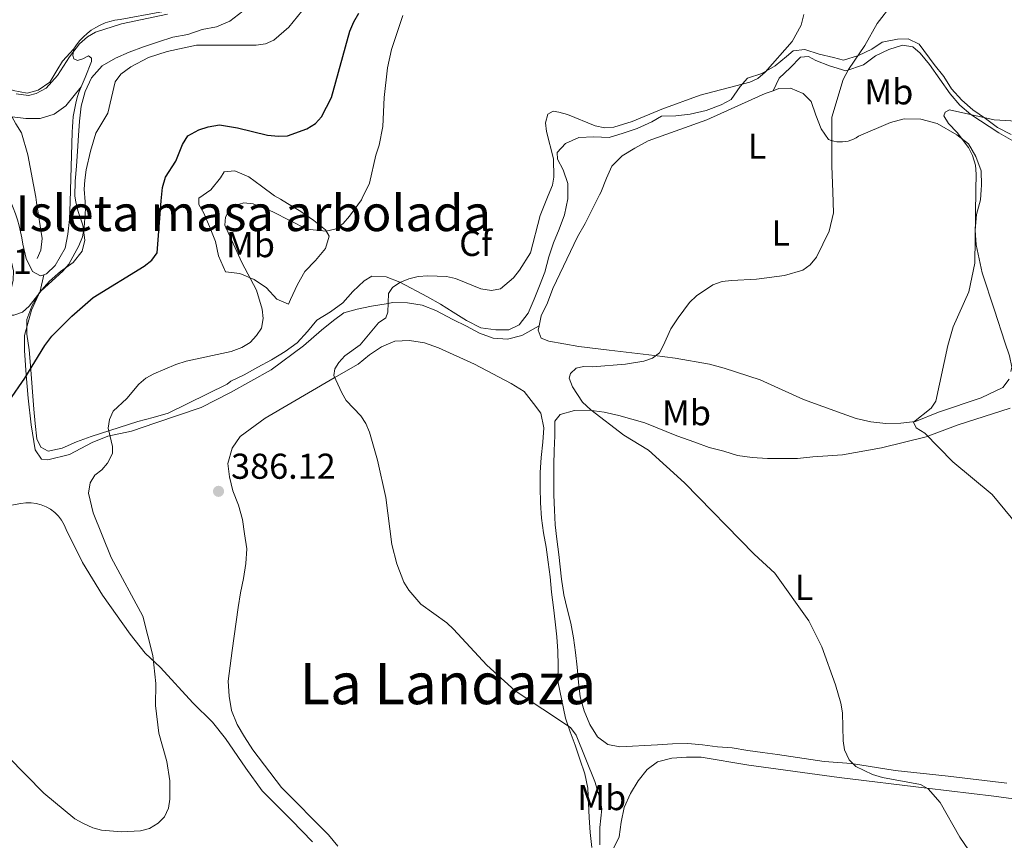
# Model space of a CAD drawing. Units: metres. Extents: x 587185 to 594086, y 4710473 to 4715189.
# Drawn here: x 591294 to 591569, y 4712661 to 4712890 of the extents above; entities that cross this region are included whole.
import ezdxf
from ezdxf.enums import TextEntityAlignment as Align

# ---------------------------------------------------------------- set-up
doc = ezdxf.new("R2010")
doc.units = ezdxf.units.M
doc.header["$MEASUREMENT"] = 0
doc.linetypes.add('DGN Style 3', pattern=[104.17988, 74.4142, -29.76568])
for name, color, linetype, lineweight in [('Nivel 11', 7, 'Continuous', 0), ('Nivel 35', 7, 'Continuous', 0), ('Nivel 36', 7, 'Continuous', 0), ('Nivel 37', 7, 'Continuous', 0), ('Nivel 4', 7, 'Continuous', 0), ('Nivel 41', 7, 'Continuous', 0), ('Nivel 45', 7, 'Continuous', 0), ('Nivel 48', 7, 'Continuous', 0), ('Nivel 5', 7, 'Continuous', 0), ('Nivel 57', 7, 'Continuous', 0), ('Nivel 59', 7, 'Continuous', 0), ('Nivel 7', 7, 'Continuous', 0)]:
    doc.layers.add(name, color=color, linetype=linetype, lineweight=lineweight)
doc.styles.add('Style-Arial', font='txt')
doc.styles.add('Style-Arial Narrow', font='txt')
doc.styles.add('Style-Times New Roman', font='txt')

# ---------------------------------------------------------------- blocks, each defined once
blk = doc.blocks.new('5PATER')
at = {"layer": 'Nivel 7', "linetype": 'Continuous', "lineweight": 0}
h = blk.add_hatch(color=51, dxfattribs=at)
edge = h.paths.add_edge_path()
edge.add_ellipse((0, 0.1), major_axis=(-11, -11.1), ratio=0.999422, start_angle=0, end_angle=360)

msp = doc.modelspace()

# ---------------------------------------------------------------- linework, layer by layer
at = {"layer": 'Nivel 11', "color": 142, "linetype": 'DGN Style 3', "lineweight": 13}
for points in [[(591299.01, 4712838.67, 369.49), (591298.78, 4712840.1, 369.43), (591296.57, 4712851.88, 369.11), (591294.82, 4712858.04, 368.96), (591293.19, 4712860.6, 368.17), (591291.06, 4712864.43, 367.54), (591285.74, 4712866.46, 367.39), (591279.36, 4712869.92, 367.23), (591274.26, 4712874.44, 367.08), (591271.74, 4712877.71, 366.92), (591270.9, 4712881.07, 366.92), (591270.86, 4712885.09, 366.6), (591271.46, 4712888.78, 366.37)], [(591299.12, 4712823.01, 370.37), (591300.22, 4712825.35, 370.05), (591300.59, 4712828.64, 369.9), (591299.01, 4712838.67, 369.49)]]:
    msp.add_polyline3d(points, dxfattribs=at)
at = {"layer": 'Nivel 35', "color": 92, "linetype": 'DGN Style 3', "lineweight": 0}
for points in [[(591309.97, 4712838.81, 376.48), (591309.62, 4712840.44, 376.42), (591309.74, 4712844.62, 376.42), (591310.1, 4712848.8, 376.26), (591310.38, 4712852.97, 375.79), (591310.65, 4712857.31, 375.32), (591310.93, 4712861.33, 375), (591311.45, 4712865.51, 374.85), (591312.53, 4712869.53, 374.69), (591314.26, 4712873.4, 374.69), (591317.27, 4712876.73, 374.69), (591320.94, 4712878.85, 374.69), (591324.78, 4712880.5, 374.69), (591328.78, 4712881.98, 374.85), (591332.94, 4712883.39, 375.32), (591336.94, 4712884.72, 375.48), (591341.1, 4712885.48, 374.85), (591345.1, 4712886.81, 374.69), (591349.11, 4712887.58, 374.22), (591352.86, 4712889.14, 374.22), (591356.45, 4712891.91, 374.06)], [(591570.5, 4712857.54, 399.15), (591566.7, 4712859.51, 398.99), (591563.3, 4712862.04, 398.99), (591559.83, 4712864.41, 398.68), (591556.75, 4712867.11, 397.89), (591553.83, 4712870.29, 397.27), (591551.7, 4712873.72, 397.11), (591549.02, 4712877.06, 396.8), (591544.87, 4712882.72, 395.7), (591541.8, 4712884.21, 395.54), (591538.83, 4712884.1, 395.07), (591534.58, 4712883.34, 393.82), (591531.64, 4712881.38, 393.66), (591527.96, 4712879.57, 392.88), (591523.8, 4712878.32, 392.56), (591520.98, 4712879.02, 391.94), (591517.04, 4712879.94, 391.15), (591513.01, 4712881.26, 390.68), (591509.73, 4712880.91, 390.84), (591507.9, 4712879.28, 391.47), (591504.71, 4712876.68, 391.62), (591501.04, 4712874.55, 391.62), (591497.04, 4712873.23, 391.62), (591494.98, 4712870.96, 391.94), (591492.45, 4712867.32, 391.94), (591489.65, 4712865.85, 391.94), (591485.5, 4712864.28, 391.94), (591481.09, 4712863.27, 391.94), (591477.08, 4712862.82, 391.94), (591473.07, 4712862.7, 391.94), (591470.36, 4712861.15, 391.94), (591466.28, 4712859.26, 391.78), (591462.44, 4712857.94, 391.62), (591458.52, 4712856.77, 391.47), (591454.27, 4712856.89, 390.68), (591450.09, 4712856.76, 390.68), (591446.34, 4712855.12, 391.15), (591444.04, 4712852.6, 391.47), (591444.14, 4712850.68, 391.62), (591445.69, 4712847.73, 391.78), (591446.94, 4712843.89, 392.25), (591446.97, 4712840.64, 392.25)], [(591366.91, 4712839.57, 384.14), (591365.25, 4712840.54, 383.78), (591361.61, 4712843.15, 383.63), (591358.14, 4712845.77, 383), (591354.26, 4712847.49, 383), (591351.22, 4712847.22, 382.84), (591350.19, 4712845.52, 383), (591347.5, 4712842.2, 383.16), (591344.23, 4712839.84, 383.16), (591344.21, 4712839.27, 383.36)], [(591446.97, 4712840.64, 392.25), (591446.98, 4712839.63, 392.25), (591446.06, 4712835.21, 392.25), (591444.58, 4712831.26, 392.25), (591443.02, 4712827.39, 392.25), (591441.69, 4712823.52, 392.25), (591440.53, 4712819.26, 392.25), (591439.13, 4712815.39, 392.25), (591437.56, 4712811.68, 392.25), (591435.92, 4712807.81, 392.25), (591433.46, 4712804.57, 392.25), (591430.51, 4712803.18, 392.25), (591426.97, 4712803.14, 392.25), (591422.79, 4712803.74, 392.09), (591418.76, 4712805.78, 391.62), (591415.04, 4712808.07, 391.31), (591411.49, 4712810.36, 390.84), (591407.93, 4712812.33, 390.52), (591400.18, 4712816.42, 389.11), (591396.4, 4712817.91, 389.11), (591392.38, 4712818.11, 388.49), (591390.23, 4712816.8, 388.33), (591387.13, 4712813.88, 388.33), (591384.27, 4712810.72, 388.64), (591380.84, 4712808.2, 388.33), (591377.1, 4712805.83, 388.17), (591374.48, 4712802.67, 387.86), (591371.54, 4712799.59, 387.7), (591368.28, 4712797.15, 387.39), (591364.45, 4712794.86, 387.08), (591360.62, 4712792.81, 387.08), (591356.86, 4712790.68, 386.92), (591353.11, 4712788.88, 386.92), (591352.08, 4712788.07, 387.39), (591335.62, 4712779.95, 385.98), (591331.46, 4712778.78, 384.72), (591327.22, 4712777.69, 384.57), (591314.18, 4712773.46, 382.53), (591310.1, 4712771.97, 381.9), (591306.1, 4712770.25, 381.75), (591302.18, 4712769.4, 381.59), (591300.16, 4712770.5, 381.43), (591299.09, 4712772.82, 381.28), (591298.57, 4712777.07, 380.8), (591298.2, 4712781.08, 380.65)], [(591298.2, 4712781.08, 380.65), (591297.27, 4712793.27, 380.02), (591296.91, 4712797.6, 379.24), (591296.3, 4712802.01, 379.08), (591296.26, 4712806.03, 378.45), (591297.66, 4712809.73, 378.45), (591299.71, 4712813.45, 378.45), (591302.57, 4712816.77, 378.3), (591305.67, 4712819.45, 378.3), (591309.18, 4712821.89, 378.14), (591311.71, 4712825.13, 377.67), (591312.4, 4712828.19, 377.51), (591311.88, 4712832.36, 377.2), (591310.47, 4712836.44, 376.57), (591309.97, 4712838.81, 376.48)], [(591344.21, 4712839.27, 383.36), (591344.17, 4712838.07, 383.78), (591345.56, 4712835.68, 383.94), (591347.2, 4712832, 384.1), (591348.85, 4712827.77, 384.88), (591349.7, 4712823.76, 384.88), (591351.59, 4712819.37, 383.31)], [(591351.59, 4712819.37, 383.31), (591355.61, 4712818.85, 384.72), (591359.64, 4712817.2, 386.45), (591363.03, 4712814.83, 387.7), (591365.96, 4712811.73, 388.17), (591369.18, 4712810.32, 387.7), (591369.73, 4712811.61, 387.39), (591371.69, 4712815.8, 387.08), (591373.74, 4712819.44, 387.08), (591376.68, 4712822.52, 387.08), (591379.46, 4712825.84, 386.92), (591380.54, 4712829.3, 386.45), (591379.48, 4712831.06, 385.98), (591376.24, 4712833.67, 385.98), (591372.6, 4712836.12, 385.82), (591368.89, 4712838.41, 384.57), (591366.91, 4712839.57, 384.14)]]:
    msp.add_polyline3d(points, dxfattribs=at)
at = {"layer": 'Nivel 36', "color": 92, "linetype": 'Continuous', "lineweight": 0}
for points in [[(591306.14, 4712927.04, 364.2), (591303.2, 4712923.96, 364.45), (591292.27, 4712909.39, 365.43), (591280.06, 4712895.78, 365.67), (591278.17, 4712892.15, 365.67), (591277.32, 4712888.2, 365.67), (591277.61, 4712884.11, 365.92), (591279.41, 4712880.84, 365.92), (591282.01, 4712877.34, 365.92), (591288.82, 4712871.63, 365.92), (591292.45, 4712869.82, 365.92), (591296.39, 4712869.06, 365.67), (591299.43, 4712869.89, 365.67), (591302.7, 4712872.17, 365.67), (591304.67, 4712875.4, 365.67), (591306.17, 4712877.99, 365.67), (591309.34, 4712881.4, 366.14)], [(591309.34, 4712881.4, 366.14), (591310.14, 4712882.6, 366.14), (591311.04, 4712883.73, 366.14), (591312.02, 4712884.78, 366.14), (591313.09, 4712885.75, 366.14), (591314.24, 4712886.63, 366.14), (591315.46, 4712887.4, 366.14), (591316.73, 4712888.08, 366.14), (591318.06, 4712888.64, 366.14), (591319.43, 4712889.09, 366.14), (591320.84, 4712889.42, 366.14), (591322.26, 4712889.64, 366.14), (591333.32, 4712891.68, 366.14), (591341.33, 4712893.05, 366.45), (591346.14, 4712893.9, 367.08), (591349.75, 4712893.86, 367.39)], [(591311.38, 4712870.87, 369.14), (591311.94, 4712872.19, 368.98), (591312.56, 4712873.48, 368.8), (591314.28, 4712877.91, 368.17), (591314.27, 4712878.88, 368.17), (591313.46, 4712879.51, 368.02), (591311.86, 4712878.69, 367.86), (591310.42, 4712878.2, 367.7), (591309.37, 4712878.66, 367.55), (591309.12, 4712879.63, 367.39), (591309.34, 4712881.4, 366.14)], [(591504.14, 4712869.77, 389.9), (591505.87, 4712873.24, 388.96), (591508.89, 4712876.16, 388.33), (591511.75, 4712879.08, 388.33), (591514, 4712879.35, 388.96), (591516.1, 4712878.24, 389.58), (591519.88, 4712876.68, 390.21), (591524.4, 4712875.28, 390.84), (591529.35, 4712877.02, 392.25), (591532.7, 4712879.46, 392.88), (591536.37, 4712881.27, 393.5), (591540.21, 4712882.51, 394.29), (591543.11, 4712881.98, 394.6), (591545.13, 4712880.23, 395.07), (591547.74, 4712877.05, 395.38), (591553.52, 4712868.92, 395.86), (591556.2, 4712865.74, 396.17), (591559.28, 4712863.12, 396.95), (591567.04, 4712858.07, 398.05), (591572.21, 4712855.07, 398.68), (591574, 4712852.36, 398.99), (591576.4, 4712842.36, 400.23)], [(591289.87, 4712862.81, 368.8), (591292.15, 4712862.46, 367.87), (591296.01, 4712862.02, 368.18), (591300.02, 4712862.06, 368.18), (591303.94, 4712863.22, 368.34), (591307.13, 4712865.58, 368.49), (591311.38, 4712870.87, 369.14)], [(591308.31, 4712838.79, 370.05), (591308.52, 4712845.34, 370.05), (591308.94, 4712858.27, 369.58), (591308.98, 4712859.7, 369.62), (591309.07, 4712861.14, 369.64), (591309.22, 4712862.56, 369.64), (591309.44, 4712863.98, 369.61), (591309.71, 4712865.39, 369.56), (591310.04, 4712866.78, 369.49), (591310.43, 4712868.16, 369.4), (591310.88, 4712869.52, 369.28), (591311.38, 4712870.87, 369.14)], [(591536.9, 4712860.9, 394.98), (591527.94, 4712857.11, 392.79), (591527.28, 4712856.67, 392.65), (591526.57, 4712856.29, 392.49), (591525.84, 4712855.98, 392.32), (591525.07, 4712855.75, 392.13), (591524.29, 4712855.59, 391.94), (591523.5, 4712855.5, 391.73), (591522.7, 4712855.5, 391.51), (591521.9, 4712855.56, 391.28), (591521.12, 4712855.71, 391.06), (591520.35, 4712855.93, 390.82), (591519.6, 4712856.22, 390.59), (591517.57, 4712859.17, 389.96), (591516.08, 4712862.93, 389.81), (591514.76, 4712866.77, 389.81), (591512.57, 4712868.99, 389.81), (591509.02, 4712870.48, 389.96), (591505.73, 4712870.36, 389.96), (591504.14, 4712869.77, 389.9)], [(591504.14, 4712869.77, 389.9), (591501.97, 4712868.96, 389.81), (591498.22, 4712867.32, 389.81), (591485.67, 4712861.64, 389.49), (591469.36, 4712855.78, 389.65), (591465.61, 4712853.81, 389.65), (591462.1, 4712851.6, 389.96), (591459.24, 4712848.77, 390.12), (591457.75, 4712845.38, 390.44), (591456.18, 4712841.43, 390.59), (591455.84, 4712840.75, 390.59)], [(591562.11, 4712842.17, 397.18), (591562.2, 4712843.5, 397.18), (591562.08, 4712847.51, 397.33), (591560.68, 4712851.43, 397.33), (591558.63, 4712854.94, 397.18), (591555.31, 4712857.48, 396.86), (591549.82, 4712860.63, 396.39), (591545.31, 4712861.87, 396.08), (591540.66, 4712861.98, 395.61), (591536.9, 4712860.9, 394.98)], [(591455.84, 4712840.75, 390.59), (591451.78, 4712832.79, 390.59), (591449.65, 4712829.08, 390.44), (591442.82, 4712814.72, 390.12), (591441.33, 4712810.69, 390.12), (591439.6, 4712807.06, 390.12), (591438.97, 4712804.29, 390.23)], [(591570.39, 4712791.54, 398.43), (591570.68, 4712792.78, 398.43), (591570.01, 4712795.9, 398.43), (591568.76, 4712799.74, 398.43), (591565.86, 4712808.62, 397.8), (591562.38, 4712819.1, 397.18), (591560.77, 4712826.87, 397.18), (591560.49, 4712830.96, 397.18), (591560.84, 4712835.3, 397.18), (591561.92, 4712839.4, 397.18), (591562.11, 4712842.17, 397.18)], [(591291.88, 4712838.57, 369.87), (591292.5, 4712837.13, 369.96), (591293.11, 4712835.5, 370.04), (591293.66, 4712833.85, 370.12), (591294.13, 4712832.18, 370.2), (591294.54, 4712830.49, 370.26), (591294.88, 4712828.78, 370.32), (591295.14, 4712827.06, 370.37), (591296.07, 4712823.06, 370.37), (591297.87, 4712819.46, 370.37), (591300.05, 4712818.2, 370.37), (591301.03, 4712818.54, 370.37)], [(591301.03, 4712818.54, 370.37), (591301.73, 4712818.78, 370.37), (591304.2, 4712821.14, 370.37), (591306.96, 4712825.9, 370.21), (591307.72, 4712829.84, 370.05), (591308.16, 4712833.94, 370.05), (591308.31, 4712838.79, 370.05)], [(591301.03, 4712818.54, 370.37), (591300.03, 4712813.95, 370.68), (591297.6, 4712808.63, 372.88), (591295.66, 4712801.62, 373.5), (591295.63, 4712797.45, 374.44), (591296.1, 4712790.63, 376.01), (591296.65, 4712784.14, 377.11), (591297.45, 4712776.76, 377.74), (591298.57, 4712769.71, 378.21), (591300.36, 4712767.16, 378.68), (591302.13, 4712767.01, 379.15), (591308.13, 4712768.44, 379.62), (591314.44, 4712771.8, 380.09), (591318.84, 4712773.53, 380.72), (591325.48, 4712774.96, 382.28), (591332.2, 4712777.28, 383.54), (591344.84, 4712781.51, 383.85), (591352.99, 4712785.69, 384.01), (591364.32, 4712792.07, 383.69), (591373.32, 4712798.74, 384.01), (591378.41, 4712803.13, 384.32), (591381.67, 4712805.82, 385.1), (591384.62, 4712807.93, 385.89), (591388.3, 4712808.94, 386.52), (591392.31, 4712809.78, 386.52), (591396.4, 4712810.38, 386.52), (591398.24, 4712810.8, 386.52), (591402.33, 4712810.69, 386.83), (591406.44, 4712810.01, 387.14), (591410.22, 4712808.6, 387.77), (591414.98, 4712806.08, 388.4), (591418.78, 4712804.2, 388.4), (591422.41, 4712802.23, 388.87), (591426.2, 4712800.9, 389.34), (591430.21, 4712800.62, 389.49), (591434.14, 4712801.63, 389.65), (591438.97, 4712804.29, 390.23)], [(591438.97, 4712804.29, 390.23), (591438.68, 4712803.04, 390.28), (591439.59, 4712800.88, 390.28), (591441.68, 4712800.02, 390.28), (591445.87, 4712799.26, 390.59), (591450.05, 4712798.58, 390.59), (591458.49, 4712797.54, 390.59), (591471.11, 4712796.07, 390.9), (591476.89, 4712795.33, 391.69), (591486.46, 4712793.66, 393.1), (591490.49, 4712792.5, 393.41), (591500.56, 4712789.23, 394.04), (591512.66, 4712783.82, 394.98), (591523.37, 4712779.84, 395.61), (591527.32, 4712778.44, 395.61), (591531.35, 4712777.51, 395.61), (591535.6, 4712777.08, 395.45), (591539.7, 4712777.2, 395.45), (591543.79, 4712777.64, 395.61), (591550.26, 4712780.2, 396.08), (591562.1, 4712784.26, 397.49), (591568.17, 4712787.13, 398.27), (591569.91, 4712789.48, 398.43)], [(591453.69, 4712659, 386.6), (591453.24, 4712663.17, 386.6), (591452.88, 4712667.34, 386.6), (591452.76, 4712671.36, 386.6), (591452.55, 4712675.53, 386.6), (591451.71, 4712679.53, 386.6), (591450.3, 4712683.61, 386.6), (591449.05, 4712687.45, 386.6), (591447.65, 4712691.21, 386.6), (591446.32, 4712695.05, 386.76), (591444.21, 4712705.3, 388.02), (591444.25, 4712709.64, 388.02), (591444.2, 4712713.65, 388.17), (591443.92, 4712717.66, 388.17), (591443.48, 4712721.83, 388.02), (591442.95, 4712725.84, 388.02), (591442.43, 4712730.09, 388.02), (591442.06, 4712734.34, 388.02), (591441.54, 4712738.43, 388.17), (591440.93, 4712742.6, 388.33), (591440.17, 4712746.68, 388.33), (591439.64, 4712750.69, 388.49), (591439.36, 4712755.02, 388.64), (591439.31, 4712759.28, 388.8), (591439.27, 4712763.45, 388.8), (591439.55, 4712767.63, 388.8), (591440.06, 4712771.89, 388.8), (591440.26, 4712775.9, 388.96), (591439.42, 4712779.99, 389.27), (591437.46, 4712782.7, 389.11), (591434.86, 4712785.96, 388.96), (591431.22, 4712788.25, 388.64), (591420.97, 4712793.6, 388.64), (591410.97, 4712798.15, 388.33), (591407.02, 4712799.56, 388.33), (591402.92, 4712800.24, 388.33), (591398.83, 4712800.03, 388.17), (591395.07, 4712798.47, 388.02), (591391.72, 4712796.19, 387.86), (591388.62, 4712793.59, 387.55), (591381.92, 4712789.82, 386.6), (591362.69, 4712778.54, 386.6), (591355.68, 4712773.49, 386.92), (591353.47, 4712770.18, 386.76), (591352.3, 4712765.99, 386.6), (591352.74, 4712762.22, 386.6), (591353.67, 4712758.3, 386.6), (591355.24, 4712754.38, 386.76), (591356.4, 4712750.38, 386.76), (591356.92, 4712746.37, 386.6), (591357.53, 4712742.21, 386.76), (591357.33, 4712738.11, 386.6), (591356.65, 4712733.93, 386.45), (591355.81, 4712729.91, 386.14), (591355.13, 4712725.88, 386.14), (591353.49, 4712713.83, 386.14), (591352.38, 4712705.31, 386.14), (591352.66, 4712701.14, 385.98), (591353.27, 4712697.13, 385.98), (591354.83, 4712693.29, 385.82), (591356.95, 4712689.86, 385.82), (591359.24, 4712686.19, 385.82), (591367.22, 4712675.68, 385.82), (591380.36, 4712662.49, 385.51), (591382.96, 4712659.39, 385.66)], [(591570.17, 4712781.36, 398.99), (591555.69, 4712776.71, 397.58), (591546.81, 4712773.33, 395.86), (591534.32, 4712770.3, 395.54), (591523.5, 4712768.35, 395.38), (591519.41, 4712768.06, 395.07), (591515.24, 4712767.78, 394.92), (591510.99, 4712767.33, 394.76), (591502.56, 4712767.32, 394.13), (591498.31, 4712767.6, 393.82), (591494.29, 4712768.2, 393.19), (591490.42, 4712769.36, 393.19), (591486.32, 4712770.45, 393.03), (591482.37, 4712771.85, 392.88), (591477.37, 4712773.64, 392.41), (591468.42, 4712777.24, 391.78), (591461.18, 4712779.33, 391.78), (591457.15, 4712780.26, 391.62), (591452.89, 4712780.77, 391.15), (591448.88, 4712780.73, 391.15), (591444.88, 4712779.64, 390.84), (591443.37, 4712777.78, 390.84), (591443.34, 4712773.69, 391), (591443.14, 4712769.59, 391.15), (591443.1, 4712765.58, 391.31), (591443.06, 4712761.48, 391.15), (591443.11, 4712757.23, 391), (591443.23, 4712752.98, 390.84), (591443.44, 4712748.88, 390.52), (591443.96, 4712744.88, 390.52), (591444.48, 4712740.63, 390.06), (591445.2, 4712733.73, 390.21), (591445.89, 4712729.4, 390.06), (591446.81, 4712725.48, 390.06), (591447.82, 4712721.48, 390.06), (591448.58, 4712717.39, 389.9), (591449.1, 4712713.3, 389.9), (591449.55, 4712709.21, 389.74), (591449.91, 4712705.04, 389.58), (591450.44, 4712700.95, 389.58), (591451.52, 4712697.03, 389.58), (591453.09, 4712693.28, 389.43), (591455.21, 4712689.85, 389.27), (591458.12, 4712687.71, 389.27), (591461.5, 4712687.02, 389.27), (591471.93, 4712687.61, 389.58), (591476.18, 4712687.9, 389.9), (591480.44, 4712687.94, 389.9), (591484.45, 4712687.58, 389.74), (591488.71, 4712687.07, 389.74), (591492.73, 4712686.71, 390.06), (591497.15, 4712686.03, 390.06), (591501.25, 4712685.43, 390.06), (591505.35, 4712684.91, 390.06), (591518.38, 4712682.96, 390.52), (591526.01, 4712682.4, 390.68), (591538.15, 4712680.44, 391.15), (591552.94, 4712678.83, 392.56), (591569.25, 4712676.91, 393.19)], [(591375.87, 4712660.61, 384.32), (591370.03, 4712666.65, 384.16), (591361.84, 4712674.76, 384.16), (591357.28, 4712681.13, 384.32), (591351.65, 4712689.34, 384.32), (591347.99, 4712693.88, 384.01), (591342.56, 4712699.28, 383.69), (591333.54, 4712709.14, 382.13), (591329.25, 4712713.11, 381.66), (591325.02, 4712718.44, 380.72), (591317.36, 4712729.28, 380.24), (591311.8, 4712738.37, 379.46), (591307.21, 4712747.56, 379.15), (591306.66, 4712748.89, 379.04), (591305.95, 4712750.14, 378.94), (591305.07, 4712751.29, 378.84), (591304.05, 4712752.31, 378.74), (591302.9, 4712753.19, 378.65), (591301.65, 4712753.91, 378.58), (591300.32, 4712754.46, 378.51), (591298.92, 4712754.83, 378.45), (591297.49, 4712755.01, 378.41), (591296.04, 4712755.01, 378.38), (591294.61, 4712754.81, 378.36), (591291.01, 4712754.13, 378.36)], [(591581.44, 4712671.18, 393.19), (591565.68, 4712673.26, 392.41), (591547.03, 4712675.55, 390.68), (591522.6, 4712678.51, 390.06), (591497.36, 4712681.94, 389.74), (591484.09, 4712684.13, 388.64), (591480.07, 4712684.17, 388.64), (591475.98, 4712683.88, 388.64), (591471.98, 4712682.88, 388.64), (591469.11, 4712680.76, 388.64), (591466.58, 4712677.6, 388.49), (591464.45, 4712674.05, 388.49), (591462.72, 4712670.1, 388.49), (591461.88, 4712666.07, 388.17), (591461.28, 4712661.97, 388.02), (591459.47, 4712658.18, 387.86)]]:
    msp.add_polyline3d(points, dxfattribs=at)
at = {"layer": 'Nivel 4', "color": 30, "linetype": 'Continuous', "lineweight": 30, "elevation": 375, "flags": 128}
for points in [[(591333.73, 4712839.13), (591334.03, 4712842.83), (591334.95, 4712845.68), (591337.8, 4712850.2), (591339.66, 4712854.84), (591341.16, 4712857.25), (591344.16, 4712858.92), (591346.84, 4712859.76), (591349.93, 4712860.26), (591354.98, 4712859.45), (591363.34, 4712857.42), (591366.43, 4712857.08), (591368.93, 4712857.25), (591374.3, 4712859.18), (591376.65, 4712860.69), (591378.41, 4712862.47), (591381.17, 4712867.9), (591386.27, 4712886.41), (591387.36, 4712889), (591388.78, 4712891.35)], [(591291.34, 4712783.44), (591295.72, 4712789.74), (591301.33, 4712798.85), (591303.27, 4712801.4), (591308.8, 4712807.03), (591314.78, 4712812.17), (591329.01, 4712820.89), (591331.11, 4712822.56), (591332.56, 4712824.62), (591333.73, 4712839.13)]]:
    msp.add_lwpolyline(points, dxfattribs=at)
at = {"layer": 'Nivel 5', "color": 30, "linetype": 'Continuous', "lineweight": 0, "flags": 128}
for points, elevation in [([(591520.78, 4712841.62), (591520.51, 4712848.77), (591520.57, 4712862.42), (591523.68, 4712872.91), (591525.18, 4712875.67), (591529.75, 4712882.33), (591533.14, 4712888.49), (591537.32, 4712893.85), (591540.07, 4712898.11), (591541.16, 4712900.79), (591542.15, 4712905.84), (591544.1, 4712911.44), (591545.02, 4712913.79), (591546.31, 4712915.92), (591548.44, 4712918), (591550.75, 4712919.22), (591555.9, 4712920.07), (591561.02, 4712918.58), (591563.69, 4712916.98), (591567.61, 4712913.09), (591575.42, 4712903.75)], 390), ([(591315.51, 4712857.98), (591318.81, 4712863.57), (591320.92, 4712872.23), (591322.48, 4712874.37), (591325.25, 4712876.47), (591330.19, 4712878.99), (591335.36, 4712880.69), (591343.51, 4712882.42), (591360.17, 4712882.44), (591362.77, 4712882.86), (591365.05, 4712883.89), (591369.3, 4712887.46), (591372.84, 4712891.93)], 370), ([(591293.3, 4712868.95), (591296.73, 4712868.49), (591298.89, 4712869.04), (591301.64, 4712870.51), (591304.85, 4712874.01), (591308.2, 4712879.25), (591310.98, 4712882.88), (591313.18, 4712884.78), (591315.44, 4712886.1), (591322.68, 4712888.43), (591335.49, 4712891.11)], 365), ([(591389.71, 4712839.87), (591391.7, 4712844.02), (591393.48, 4712851.85), (591394.4, 4712854.61), (591395.41, 4712859.8), (591395.82, 4712867.93), (591396.74, 4712876.14), (591397.83, 4712881.24), (591401, 4712890.71)], 380), ([(591441.5, 4712840.56), (591442.68, 4712843.48), (591443.1, 4712845.74), (591443.01, 4712850.76), (591441.08, 4712858.38), (591440.75, 4712860.86), (591441.41, 4712863.24), (591442.92, 4712864.08), (591444.51, 4712863.83), (591446.92, 4712863.18), (591454.56, 4712859.98), (591457.33, 4712859.4), (591459.82, 4712859.61), (591464.95, 4712861.17), (591473.15, 4712864.6), (591483.87, 4712868.54), (591497.69, 4712872.15), (591499.95, 4712873.21), (591501.98, 4712874.99), (591509.49, 4712883.46), (591511.98, 4712888.06), (591512.74, 4712891)], 385), ([(591560.68, 4712842.15), (591560.74, 4712846.57), (591560.53, 4712849.06), (591559.75, 4712851.72), (591558.57, 4712853.98), (591555.43, 4712858.15), (591553.03, 4712860.64), (591551.7, 4712862.76), (591552.1, 4712863.82), (591553.28, 4712864.41), (591565.76, 4712861.65), (591576.64, 4712860.98), (591581.92, 4712860.32), (591587.11, 4712858.48), (591591.55, 4712855.38), (591593.14, 4712853.44), (591595.49, 4712848.65), (591597.8, 4712842.64)], 395), ([(591312.52, 4712838.85), (591312.29, 4712842.38), (591312.43, 4712844.88), (591312.79, 4712847.74), (591314.04, 4712852.93), (591315.51, 4712857.98)], 370), ([(591290.97, 4712684.38), (591301.02, 4712674.09), (591309.68, 4712667.01), (591311.92, 4712665.76), (591314.68, 4712664.46), (591317.09, 4712663.8), (591322.63, 4712663.38), (591327.91, 4712663.63), (591330.42, 4712664.3), (591332.85, 4712665.73), (591334.61, 4712667.49), (591335.7, 4712669.92), (591336.11, 4712672.43), (591336.13, 4712677.52), (591335.32, 4712682.91), (591333.09, 4712690.85), (591332.09, 4712698.52), (591332.25, 4712704.67), (591331.35, 4712712.48), (591328.64, 4712723.43), (591319.8, 4712739.81), (591314.76, 4712752.22), (591313.46, 4712757.68), (591313.96, 4712760.52), (591315.21, 4712762.69), (591317.14, 4712764.21), (591318.79, 4712766.08), (591320.16, 4712768.73), (591320.16, 4712770.66), (591318.9, 4712775.77), (591319.32, 4712778.2), (591320.3, 4712780.51), (591324.17, 4712784.06), (591327.52, 4712788.08), (591329.46, 4712789.68), (591331.64, 4712790.92), (591337.82, 4712793.53), (591340.66, 4712794.45), (591353.22, 4712797.15), (591356.14, 4712798.22), (591358.5, 4712799.65), (591360.26, 4712801.58), (591361.61, 4712803.68), (591362.1, 4712806.31), (591361.81, 4712808.92), (591360.23, 4712814.26), (591356.14, 4712821.93), (591351.45, 4712832.31), (591351.62, 4712834.58), (591352.71, 4712836.67), (591354.3, 4712837.84), (591356.71, 4712838.51), (591359.29, 4712838.24), (591364.79, 4712836.07), (591374.26, 4712831.25), (591379.66, 4712830.65), (591382.44, 4712831.32), (591384.44, 4712832.82), (591386.17, 4712834.81), (591389.47, 4712839.37), (591389.71, 4712839.87)], 380), ([(591384.04, 4712785.67), (591381.82, 4712790.44), (591382.07, 4712792.28), (591383.15, 4712794.04), (591384.82, 4712795.9), (591389.18, 4712798.98), (591394.2, 4712805.1), (591396.3, 4712806.52), (591396.88, 4712808.12), (591397.05, 4712813.31), (591398.14, 4712814.98), (591400.23, 4712816.32), (591402.66, 4712817.41), (591405.25, 4712818), (591408.02, 4712818.25), (591413.21, 4712818), (591415.72, 4712817.5), (591422.77, 4712814.59), (591425.69, 4712814.16), (591428.2, 4712814.58), (591431.89, 4712817.68), (591433.56, 4712819.77), (591436.57, 4712824.63), (591439.26, 4712834.99), (591441.5, 4712840.56)], 385), ([(591492.55, 4712816.95), (591499.58, 4712817.29), (591507.31, 4712818.28), (591512.48, 4712819.8), (591514.52, 4712821.26), (591516.25, 4712823.41), (591519.78, 4712830.67), (591521.01, 4712835.74), (591520.78, 4712841.62)], 390), ([(591558.66, 4712813.74), (591560.4, 4712821.74), (591560.68, 4712842.15)], 395), ([(591286.63, 4712838.5), (591291.36, 4712824.78), (591292.53, 4712819.59), (591292.45, 4712817), (591290.61, 4712808.87), (591291.53, 4712807.28), (591292.7, 4712807.28), (591295.07, 4712808.08), (591296.97, 4712809.8), (591300.32, 4712814.07), (591306.32, 4712819.56), (591307.96, 4712821.51), (591310.79, 4712826.54), (591311.79, 4712829.06), (591312.29, 4712831.66), (591312.64, 4712836.92), (591312.52, 4712838.85)], 370), ([(591473.55, 4712798.68), (591475.72, 4712803.46), (591477.73, 4712806.56), (591480.91, 4712810.75), (591482.84, 4712812.67), (591487.36, 4712815.69), (591489.95, 4712816.61), (591492.55, 4712816.95)], 390), ([(591572.26, 4712748.76), (591565.17, 4712757.27), (591554.2, 4712766.38), (591546.45, 4712774.37), (591544.02, 4712775.88), (591543.27, 4712777.47), (591548.21, 4712781.32), (591549.46, 4712783.33), (591552.86, 4712798.84), (591554.3, 4712804), (591558.66, 4712813.74)], 395), ([(591523.51, 4712696.53), (591523, 4712699.21), (591521.57, 4712704.27), (591517.76, 4712714.86), (591514.11, 4712722.14), (591504.61, 4712735.4), (591498.89, 4712740.69), (591479.51, 4712760.58), (591469.47, 4712769.64), (591462.56, 4712773.88), (591453.37, 4712780.92), (591451.11, 4712783.01), (591448.26, 4712787.28), (591447.34, 4712789.71), (591447.76, 4712791.05), (591449.26, 4712792.48), (591451.36, 4712792.98), (591453.86, 4712792.89), (591463.08, 4712793.65), (591468.11, 4712794.49), (591470.53, 4712795.33), (591472.56, 4712796.81), (591473.55, 4712798.68)], 390), ([(591455.92, 4712659.69), (591455.9, 4712664.58), (591456.49, 4712669.76), (591456, 4712672.41), (591454.46, 4712677.33), (591449.28, 4712690.3), (591447.69, 4712692.4), (591432.28, 4712702.6), (591424.38, 4712709.81), (591415.1, 4712719.85), (591413.26, 4712721.54), (591406.05, 4712726.8), (591402.68, 4712730.64), (591401.32, 4712732.87), (591399.38, 4712737.96), (591397.92, 4712743.38), (591396.26, 4712756.48), (591393.97, 4712766.91), (591391.7, 4712774.7), (591390.7, 4712777.12), (591389.34, 4712779.22), (591385.25, 4712783.49), (591384.04, 4712785.67)], 385), ([(591569.27, 4712632.15), (591565.4, 4712645.08), (591563.41, 4712650.02), (591560.8, 4712655.09), (591556.19, 4712661.87), (591550.66, 4712671.5), (591547.39, 4712675.35), (591545.19, 4712676.56), (591534.66, 4712678.45), (591531.81, 4712679.28), (591527.2, 4712681.51), (591525.34, 4712683.45), (591524.02, 4712686.23), (591523.68, 4712688.71), (591523.51, 4712696.53)], 390)]:
    msp.add_lwpolyline(points, dxfattribs=dict(at, elevation=elevation))
at = {"layer": 'Nivel 57', "color": 92, "linetype": 'DGN Style 3', "lineweight": 0}
msp.add_polyline3d([(591356.45, 4712891.91, 374.06), (591352.86, 4712889.14, 374.22), (591349.11, 4712887.58, 374.22), (591345.1, 4712886.81, 374.69), (591341.1, 4712885.48, 374.85), (591336.94, 4712884.72, 375.48), (591332.94, 4712883.39, 375.32), (591328.78, 4712881.98, 374.85), (591324.78, 4712880.5, 374.69), (591320.94, 4712878.85, 374.69), (591317.27, 4712876.73, 374.69), (591314.26, 4712873.4, 374.69), (591312.53, 4712869.53, 374.69), (591311.45, 4712865.51, 374.85), (591310.93, 4712861.33, 375), (591310.65, 4712857.31, 375.32), (591310.38, 4712852.97, 375.79), (591310.1, 4712848.8, 376.26), (591309.74, 4712844.62, 376.42), (591309.62, 4712840.44, 376.42), (591309.97, 4712838.81, 376.48), (591310.47, 4712836.44, 376.57), (591311.88, 4712832.36, 377.2), (591312.4, 4712828.19, 377.51), (591311.71, 4712825.13, 377.67), (591309.18, 4712821.89, 378.14), (591305.67, 4712819.45, 378.3), (591302.57, 4712816.77, 378.3), (591299.71, 4712813.45, 378.45), (591297.66, 4712809.73, 378.45), (591296.26, 4712806.03, 378.45), (591296.3, 4712802.01, 379.08), (591296.91, 4712797.6, 379.24), (591297.27, 4712793.27, 380.02), (591298.2, 4712781.08, 380.65), (591298.57, 4712777.07, 380.8), (591299.09, 4712772.82, 381.28), (591300.16, 4712770.5, 381.43), (591302.18, 4712769.4, 381.59), (591306.1, 4712770.25, 381.75), (591310.1, 4712771.97, 381.9), (591314.18, 4712773.46, 382.53), (591327.22, 4712777.69, 384.57), (591331.46, 4712778.78, 384.72), (591335.62, 4712779.95, 385.98), (591352.08, 4712788.07, 387.39), (591353.11, 4712788.88, 386.92), (591356.86, 4712790.68, 386.92), (591360.62, 4712792.81, 387.08), (591364.45, 4712794.86, 387.08), (591368.28, 4712797.15, 387.39), (591371.54, 4712799.59, 387.7), (591374.48, 4712802.67, 387.86), (591377.1, 4712805.83, 388.17), (591380.84, 4712808.2, 388.33), (591384.27, 4712810.72, 388.64), (591387.13, 4712813.88, 388.33), (591390.23, 4712816.8, 388.33), (591392.38, 4712818.11, 388.49), (591396.4, 4712817.91, 389.11), (591400.18, 4712816.42, 389.11), (591407.93, 4712812.33, 390.52), (591411.49, 4712810.36, 390.84), (591415.04, 4712808.07, 391.31), (591418.76, 4712805.78, 391.62), (591422.79, 4712803.74, 392.09), (591426.97, 4712803.14, 392.25), (591430.51, 4712803.18, 392.25), (591433.46, 4712804.57, 392.25), (591435.92, 4712807.81, 392.25), (591437.56, 4712811.68, 392.25), (591439.13, 4712815.39, 392.25), (591440.53, 4712819.26, 392.25), (591441.69, 4712823.52, 392.25), (591443.02, 4712827.39, 392.25), (591444.58, 4712831.26, 392.25), (591446.06, 4712835.21, 392.25), (591446.98, 4712839.63, 392.25), (591446.97, 4712840.64, 392.25), (591446.94, 4712843.89, 392.25), (591445.69, 4712847.73, 391.78), (591444.14, 4712850.68, 391.62), (591444.04, 4712852.6, 391.47), (591446.34, 4712855.12, 391.15), (591450.09, 4712856.76, 390.68), (591454.27, 4712856.89, 390.68), (591458.52, 4712856.77, 391.47), (591462.44, 4712857.94, 391.62), (591466.28, 4712859.26, 391.78), (591470.36, 4712861.15, 391.94), (591473.07, 4712862.7, 391.94), (591477.08, 4712862.82, 391.94), (591481.09, 4712863.27, 391.94), (591485.5, 4712864.28, 391.94), (591489.65, 4712865.85, 391.94), (591492.45, 4712867.32, 391.94), (591494.98, 4712870.96, 391.94), (591497.04, 4712873.23, 391.62), (591501.04, 4712874.55, 391.62), (591504.71, 4712876.68, 391.62), (591507.9, 4712879.28, 391.47), (591509.73, 4712880.91, 390.84), (591513.01, 4712881.26, 390.68), (591517.04, 4712879.94, 391.15), (591520.98, 4712879.02, 391.94), (591523.8, 4712878.32, 392.56), (591527.96, 4712879.57, 392.88), (591531.64, 4712881.38, 393.66), (591534.58, 4712883.34, 393.82), (591538.83, 4712884.1, 395.07), (591541.8, 4712884.21, 395.54), (591544.87, 4712882.72, 395.7), (591549.02, 4712877.06, 396.8), (591551.7, 4712873.72, 397.11), (591553.83, 4712870.29, 397.27), (591556.75, 4712867.11, 397.89), (591559.83, 4712864.41, 398.68), (591563.3, 4712862.04, 398.99), (591566.7, 4712859.51, 398.99), (591570.5, 4712857.54, 399.15)], dxfattribs=at)
at = {"layer": 'Nivel 59', "color": 7, "linetype": 'Continuous', "lineweight": 0}
msp.add_polyline3d([(591351.59, 4712819.37, 383.31), (591355.61, 4712818.85, 384.72), (591359.64, 4712817.2, 386.45), (591363.03, 4712814.83, 387.7), (591365.96, 4712811.73, 388.17), (591369.18, 4712810.32, 387.7), (591369.73, 4712811.61, 387.39), (591371.69, 4712815.8, 387.08), (591373.74, 4712819.44, 387.08), (591376.68, 4712822.52, 387.08), (591379.46, 4712825.84, 386.92), (591380.54, 4712829.3, 386.45), (591379.48, 4712831.06, 385.98), (591376.24, 4712833.67, 385.98), (591372.6, 4712836.12, 385.82), (591368.89, 4712838.41, 384.57), (591366.91, 4712839.57, 384.14), (591365.25, 4712840.54, 383.78), (591361.61, 4712843.15, 383.63), (591358.14, 4712845.77, 383), (591354.26, 4712847.49, 383), (591351.22, 4712847.22, 382.84), (591350.19, 4712845.52, 383), (591347.5, 4712842.2, 383.16), (591344.23, 4712839.84, 383.16), (591344.21, 4712839.27, 383.36), (591344.17, 4712838.07, 383.78), (591345.56, 4712835.68, 383.94), (591347.2, 4712832, 384.1), (591348.85, 4712827.77, 384.88), (591349.7, 4712823.76, 384.88)], close=True, dxfattribs=at)

# ---------------------------------------------------------------- block references
at = {"layer": 'Nivel 7', "color": 51, "linetype": 'Continuous', "lineweight": 0, "xscale": 0.1000009313241567, "yscale": 0.1000009313241567, "zscale": 0.1000009313241567}
msp.add_blockref('5PATER', (591349.68, 4712758.19, 386.12), dxfattribs=at)

# ---------------------------------------------------------------- texts
at = {"layer": 'Nivel 37', "color": 92, "linetype": 'Continuous', "lineweight": 0}
for s, style, p in [('Mb', 'Style-Arial Narrow', (591536.4, 4712869.47, 394.25)), ('L', 'Style-Arial Narrow', (591499.71, 4712854.35, 389.78)), ('Cf', 'Style-Arial', (591421.31, 4712827.25, 383.72)), ('L', 'Style-Arial Narrow', (591506.31, 4712830.15, 389.89)), ('Mb', 'Style-Arial Narrow', (591358.57, 4712826.91, 380.92)), ('Mb', 'Style-Arial Narrow', (591480.03, 4712780.08, 392.59)), ('L', 'Style-Arial Narrow', (591512.81, 4712731.45, 390.68)), ('Mb', 'Style-Arial Narrow', (591456.43, 4712672.9, 385.23))]:
    msp.add_text(s, height=7, dxfattribs=dict(at, style=style)).set_placement(p, align=Align.MIDDLE_CENTER)
at = {"layer": 'Nivel 41', "color": 7, "linetype": 'Continuous', "lineweight": 0, "style": 'Style-Arial'}
for s, p in [('380.51', (591268.5, 4712818.76, 380.51)), ('386.12', (591353.18, 4712761.69, 386.12))]:
    msp.add_text(s, height=7, dxfattribs=at).set_placement(p)
at = {"layer": 'Nivel 45', "color": 7, "linetype": 'Continuous', "lineweight": 0, "style": 'Style-Times New Roman'}
msp.add_text('La Landaza', height=11.5, dxfattribs=at).set_placement((591413.56, 4712704.66, 385.14), align=Align.MIDDLE_CENTER)
at = {"layer": 'Nivel 48', "color": 6, "linetype": 'Continuous', "lineweight": 0, "style": 'Style-Arial Narrow'}
msp.add_text('Isleta masa arbolada', height=10, dxfattribs=at).set_placement((591359.31, 4712835.68, 383.63), align=Align.MIDDLE_CENTER)

doc.saveas('drawing.dxf')
